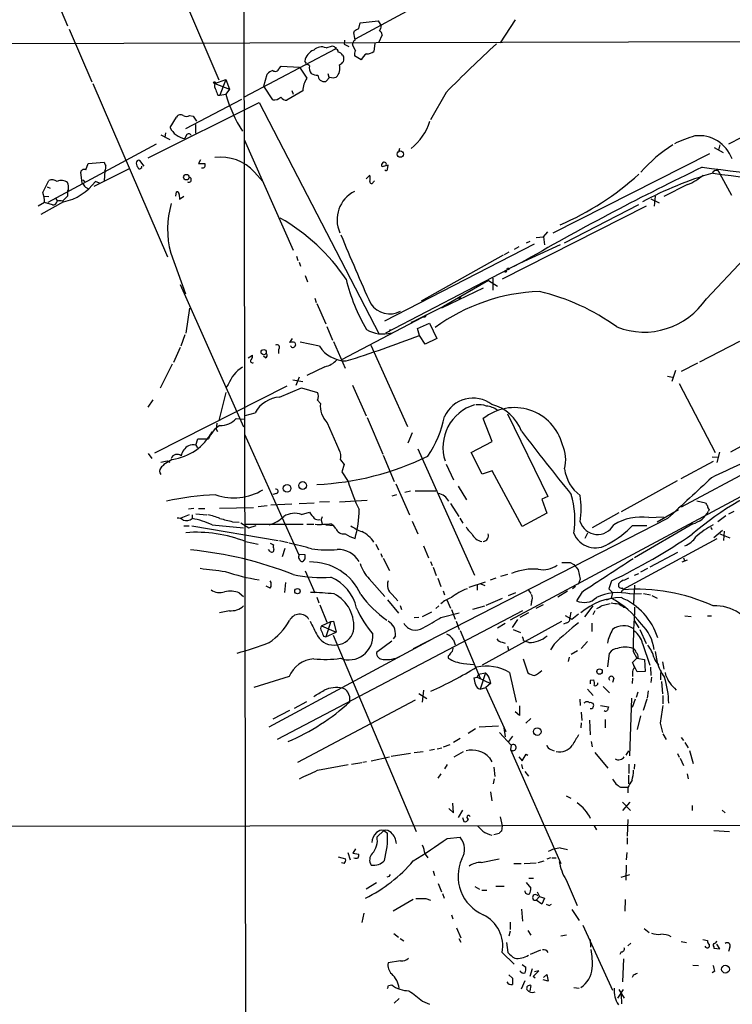
# Model space of a CAD drawing. Extents: x 9 to 977, y 12 to 884.
# Drawn here: x 774 to 890, y 190 to 349 of the extents above; entities that cross this region are included whole.
import ezdxf

# ---------------------------------------------------------------- set-up
doc = ezdxf.new("R2010")
doc.units = 0
doc.header["$MEASUREMENT"] = 0
doc.layers.add('MAIN', color=5, linetype='CONTINUOUS')

msp = doc.modelspace()

# ---------------------------------------------------------------- linework, layer by layer
at = {"layer": 'MAIN'}
for p, q in [((810.514, 492.4213), (811.1913, 79.4173)), ((799.5073, 356.4466), (806.704, 339.598)), ((781.2193, 350.774), (782.2353, 348.3186)), ((839.1313, 351.79), (828.7173, 346.202)), ((829.31, 347.8953), (829.564, 348.8266)), ((829.564, 348.8266), (832.4427, 349.1653)), ((832.4427, 349.1653), (832.9507, 348.3186)), ((854.6253, 349.3346), (852.17, 345.6093)), ((782.4893, 347.8106), (786.13, 339.2593)), ((828.548, 347.218), (828.6327, 347.5566)), ((681.1433, 345.2706), (951.992, 345.948)), ((827.024, 346.0326), (826.9393, 345.3553)), ((833.12, 346.8793), (832.5273, 345.6093)), ((825.5, 344.5933), (810.768, 336.804)), ((824.0607, 344.7626), (825.0767, 345.1013)), ((825.5847, 344.8473), (825.5, 344.5933)), ((826.9393, 345.3553), (827.7013, 345.0166)), ((828.802, 344.3393), (828.294, 345.2706)), ((831.9347, 345.5246), (831.7653, 344.17)), ((820.7587, 342.392), (820.5893, 342.646)), ((826.6853, 343.5773), (826.8547, 343.408)), ((829.7333, 342.8153), (828.6327, 343.4926)), ((816.4407, 341.4606), (816.7793, 341.7993)), ((816.7793, 341.7993), (819.7427, 341.63)), ((819.7427, 341.63), (820.928, 339.852)), ((821.3513, 341.884), (821.0127, 342.138)), ((806.0267, 339.0053), (807.8047, 339.6826)), ((807.8047, 339.6826), (806.8733, 337.1426)), ((807.8047, 339.6826), (808.3973, 338.074)), ((813.9853, 338.582), (814.4933, 340.5293)), ((824.6533, 340.0213), (823.976, 339.344)), ((824.3147, 340.614), (824.484, 340.0213)), ((786.2993, 339.0053), (798.4067, 310.9806)), ((806.0267, 339.0053), (808.3973, 338.074)), ((808.3973, 338.074), (807.8047, 337.312)), ((815.4247, 336.3806), (813.9853, 338.582)), ((820.2507, 337.82), (817.7107, 336.296)), ((818.4727, 337.9046), (818.7267, 337.312)), ((801.37, 331.724), (810.4293, 336.4653)), ((806.5347, 337.1426), (806.8733, 337.1426)), ((806.8733, 337.1426), (807.8047, 337.312)), ((843.4493, 337.566), (840.9093, 333.1633)), ((889.1693, 329.2686), (903.478, 336.55)), ((795.274, 326.9826), (813.2233, 335.9573)), ((813.2233, 335.9573), (832.612, 298.45)), ((798.83, 331.8933), (799.846, 333.5866)), ((801.9627, 333.8406), (802.5553, 333.756)), ((802.5553, 333.756), (803.0633, 332.9093)), ((802.894, 332.4013), (802.894, 330.962)), ((797.306, 330.708), (798.7453, 329.946)), ((798.068, 331.0466), (797.9833, 330.2846)), ((801.4547, 330.708), (801.2007, 330.1153)), ((810.768, 329.946), (818.7267, 312.0813)), ((796.544, 329.184), (779.018, 319.786)), ((835.914, 328.5066), (835.7447, 327.914)), ((886.7987, 328.676), (888.238, 327.8293)), ((887.73, 329.0993), (887.476, 328.2526)), ((794.5967, 325.628), (793.9193, 326.5593)), ((803.7407, 326.644), (803.402, 326.0513)), ((886.0367, 327.66), (860.7213, 314.7906)), ((785.1987, 325.0353), (785.5373, 326.0513)), ((785.5373, 326.0513), (788.162, 326.3053)), ((786.5533, 322.4106), (792.226, 325.2893)), ((793.3267, 326.136), (793.4113, 325.7126)), ((803.402, 326.0513), (804.418, 326.0513)), ((834.0513, 325.7973), (833.0353, 325.5433)), ((833.9667, 325.12), (834.0513, 325.7973)), ((887.3913, 324.9506), (887.6453, 324.5273)), ((778.256, 321.3946), (779.1873, 323.342)), ((784.606, 322.9186), (784.352, 324.6966)), ((784.6907, 323.4266), (785.0293, 323.1726)), ((788.2467, 324.866), (788.162, 323.2573)), ((812.4613, 324.6966), (813.816, 323.1726)), ((830.4953, 323.596), (831.088, 324.1886)), ((887.6453, 324.5273), (889.5927, 320.9713)), ((778.9333, 322.326), (779.4413, 322.072)), ((782.4047, 321.9026), (782.2353, 321.6486)), ((785.114, 322.2413), (785.622, 321.9873)), ((787.4, 322.9186), (786.7227, 323.1726)), ((831.6807, 323.088), (831.85, 323.2573)), ((882.4807, 322.6646), (878.6707, 320.7173)), ((778.51, 320.802), (779.1873, 320.7173)), ((780.2033, 320.4633), (780.6267, 320.04)), ((782.2353, 320.802), (781.3887, 319.9553)), ((799.7613, 320.802), (799.846, 321.4793)), ((800.2693, 321.056), (800.354, 320.294)), ((800.354, 320.294), (801.0313, 320.802)), ((876.554, 320.3786), (877.9087, 319.7013)), ((877.2313, 320.802), (877.062, 319.1933)), ((778.51, 319.786), (777.494, 319.1933)), ((781.558, 319.8706), (777.9173, 317.8386)), ((779.78, 319.3626), (778.51, 319.786)), ((875.792, 319.1933), (852.5087, 307.34)), ((862.584, 313.2666), (874.6067, 319.4473)), ((858.012, 314.1133), (859.1973, 314.198)), ((859.1973, 314.198), (859.8747, 315.0446)), ((859.1973, 314.198), (859.3667, 312.928)), ((857.6733, 313.0126), (833.4587, 300.5666)), ((855.218, 312.5893), (854.456, 312.166)), ((861.9067, 312.928), (855.3027, 309.88)), ((856.996, 313.436), (856.4033, 313.182)), ((798.9147, 311.5733), (801.2853, 304.9693)), ((819.2347, 311.0653), (819.4887, 310.388)), ((852.678, 311.2346), (839.3853, 303.784)), ((853.6093, 311.7426), (852.8473, 311.3193)), ((885.5287, 304.2073), (891.6247, 310.642)), ((819.658, 310.134), (819.912, 309.4566)), ((833.7127, 298.704), (853.6093, 309.0333)), ((855.3027, 309.88), (853.6093, 309.0333)), ((854.456, 309.4566), (856.4033, 310.4726)), ((820.674, 307.9326), (821.0127, 306.9166)), ((850.9847, 307.5093), (850.9847, 305.562)), ((800.4387, 306.4933), (810.6833, 283.464)), ((849.4607, 305.9006), (842.6873, 302.6833)), ((850.3073, 307.1706), (843.026, 302.9373)), ((850.3073, 307.1706), (851.7467, 306.2393)), ((822.198, 304.292), (822.452, 303.6146)), ((845.82, 304.3766), (845.4813, 304.1226)), ((951.738, 304.6306), (853.7787, 252.222)), ((801.9627, 302.6833), (801.37, 298.6193)), ((822.5367, 303.4453), (823.976, 300.1433)), ((843.026, 302.9373), (838.3693, 300.6513)), ((826.6007, 294.386), (839.6393, 301.244)), ((840.0627, 301.244), (839.6393, 301.244)), ((824.1453, 299.72), (825.0767, 297.5186)), ((837.7767, 300.3973), (838.3693, 300.6513)), ((838.3693, 300.6513), (838.2, 300.482)), ((838.7927, 299.3813), (840.74, 300.228)), ((840.74, 300.228), (841.9253, 297.7726)), ((801.2007, 298.3653), (800.5233, 296.5026)), ((834.39, 299.212), (834.2207, 298.8733)), ((839.1313, 298.2806), (838.7927, 299.3813)), ((840.0627, 296.8413), (839.1313, 298.2806)), ((800.4387, 296.3333), (799.338, 293.878)), ((818.5573, 297.7726), (818.134, 297.0953)), ((818.9807, 297.0953), (819.0653, 296.672)), ((822.96, 296.5026), (819.8273, 297.18)), ((825.246, 297.2646), (827.1087, 292.9466)), ((831.2573, 296.672), (837.184, 283.5486)), ((841.9253, 297.7726), (840.0627, 296.8413)), ((890.8627, 297.2646), (884.428, 293.9626)), ((811.4453, 294.64), (812.1227, 295.0633)), ((814.2393, 294.64), (813.9007, 294.894)), ((816.356, 295.9946), (816.356, 295.3173)), ((799.1687, 293.624), (797.2213, 289.7293)), ((823.8067, 293.2006), (820.928, 291.7613)), ((884.0893, 293.7933), (881.4647, 292.4386)), ((819.658, 291.5073), (819.15, 290.1526)), ((879.2633, 291.6766), (880.0253, 291.5073)), ((880.5333, 292.608), (879.9407, 290.83)), ((817.7107, 290.068), (796.29, 279.2306)), ((808.228, 290.322), (807.8047, 289.814)), ((818.642, 291.084), (820.2507, 290.83)), ((828.294, 290.2373), (830.4953, 285.242)), ((881.126, 290.4913), (886.968, 279.3153)), ((807.8047, 289.052), (806.704, 284.48)), ((816.5253, 288.29), (820.0813, 289.814)), ((820.0813, 289.814), (822.6213, 289.052)), ((906.018, 288.4593), (889.4233, 279.4)), ((796.036, 287.8666), (795.1893, 286.6813)), ((822.6213, 287.782), (823.1293, 287.274)), ((810.9373, 285.3266), (812.546, 285.75)), ((853.3553, 285.5806), (859.8747, 272.2033)), ((806.3653, 284.0566), (806.2807, 283.1253)), ((809.498, 284.8186), (810.8527, 284.734)), ((824.23, 284.1413), (826.0927, 279.8233)), ((830.6647, 284.988), (833.2047, 279.0613)), ((850.9, 281.0933), (849.4607, 284.8186)), ((806.2807, 283.1253), (806.45, 282.702)), ((810.8527, 282.2786), (819.5733, 262.89)), ((837.946, 282.5326), (837.2687, 280.8393)), ((802.9787, 280.5006), (803.3173, 281.5166)), ((802.9787, 280.5006), (803.2327, 280.0773)), ((803.3173, 281.5166), (805.0107, 281.5166)), ((847.5133, 279.3153), (850.9, 281.0933)), ((902.6313, 281.8553), (881.4647, 270.51)), ((795.274, 279.146), (795.8667, 278.384)), ((833.2893, 278.892), (835.0673, 274.6586)), ((838.8773, 279.908), (848.0213, 259.5033)), ((849.2913, 275.844), (847.5133, 279.3153)), ((887.6453, 279.4), (887.222, 277.7066)), ((799.1687, 278.2146), (797.814, 277.368)), ((798.322, 277.9606), (798.7453, 277.7913)), ((826.3467, 278.13), (826.9393, 277.368)), ((826.9393, 277.368), (826.6007, 276.1826)), ((843.4493, 277.4526), (844.6347, 274.9126)), ((886.6293, 277.876), (881.38, 275.082)), ((886.46, 278.638), (887.3913, 278.5533)), ((826.6007, 276.1826), (827.6167, 274.6586)), ((850.9, 276.352), (849.2913, 275.844)), ((855.726, 267.3773), (850.9, 276.352)), ((835.3213, 274.2353), (837.5227, 269.24)), ((880.7873, 274.7433), (871.728, 269.748)), ((816.0173, 272.7113), (815.4247, 272.542)), ((835.406, 272.4573), (834.644, 272.288)), ((837.692, 273.05), (836.7607, 272.8806)), ((838.454, 273.1346), (841.756, 273.1346)), ((845.3967, 273.8966), (846.7513, 271.6953)), ((813.054, 270.5946), (814.4933, 270.764)), ((815.086, 270.8486), (818.4727, 271.018)), ((819.658, 271.1026), (822.1133, 271.1873)), ((824.5687, 271.3566), (822.96, 271.272)), ((826.1773, 271.3566), (830.6647, 271.6106)), ((844.1267, 271.1026), (845.4813, 268.986)), ((859.8747, 272.2033), (858.9433, 271.78)), ((858.9433, 271.78), (859.7053, 269.494)), ((884.0047, 271.526), (885.3593, 271.1873)), ((801.878, 269.24), (800.5233, 268.732)), ((802.64, 270.256), (801.7933, 270.1713)), ((802.386, 269.24), (802.386, 268.6473)), ((802.9787, 269.4093), (804.7567, 269.24)), ((803.402, 270.256), (804.418, 270.256)), ((806.7887, 270.3406), (812.292, 270.4253)), ((820.0813, 269.3246), (821.3513, 269.6633)), ((859.7053, 269.494), (855.726, 267.3773)), ((871.3893, 269.5786), (867.0713, 267.1233)), ((877.57, 268.1393), (881.0413, 270.0866)), ((885.952, 270.0866), (885.8673, 269.8326)), ((889.1693, 269.4093), (890.016, 269.8326)), ((805.6033, 267.6313), (810.6833, 267.1233)), ((808.9053, 268.1393), (810.006, 268.0546)), ((810.26, 267.97), (811.53, 267.1233)), ((810.8527, 267.716), (820.3353, 267.716)), ((820.928, 267.716), (822.0287, 267.716)), ((823.214, 268.3933), (823.3833, 267.8006)), ((823.976, 267.6313), (825.246, 267.5466)), ((824.9073, 267.8006), (825.246, 267.5466)), ((837.946, 268.224), (838.8773, 266.192)), ((879.2633, 268.6473), (838.1153, 247.5653)), ((845.6507, 268.732), (846.1587, 267.8853)), ((883.3273, 267.8006), (873.9293, 262.2973)), ((876.2153, 268.8166), (878.586, 268.9013)), ((888.6613, 269.0706), (887.3913, 268.1393)), ((801.0313, 267.462), (801.878, 267.462)), ((802.3013, 267.462), (816.2713, 265.0913)), ((811.53, 267.1233), (812.7153, 267.5466)), ((825.5847, 267.0386), (825.246, 267.5466)), ((866.3093, 266.2766), (865.886, 265.43)), ((873.5907, 267.5466), (875.8767, 267.5466)), ((886.206, 267.208), (886.46, 266.8693)), ((886.714, 265.5993), (888.1533, 266.7846)), ((887.73, 266.192), (889.3387, 265.5146)), ((888.4073, 266.6153), (888.3227, 265.0913)), ((811.022, 264.922), (813.054, 264.4986)), ((815.0013, 264.668), (815.5093, 264.414)), ((816.5253, 265.0913), (817.88, 264.7526)), ((832.104, 264.4986), (832.5273, 263.5673)), ((887.222, 265.3453), (871.982, 257.1326)), ((815.0013, 263.3133), (814.7473, 263.652)), ((817.372, 263.8213), (816.9487, 262.4666)), ((819.5733, 262.89), (820.5893, 262.8053)), ((819.658, 262.636), (819.7427, 262.89)), ((832.866, 262.9746), (833.12, 262.382)), ((839.8087, 264.2446), (840.5707, 262.2973)), ((880.872, 263.144), (876.3847, 260.7733)), ((820.5893, 262.128), (820.2507, 261.7046)), ((833.2893, 262.2126), (834.3053, 260.2653)), ((840.9093, 261.7046), (841.1633, 261.0273)), ((863.5153, 261.5353), (864.108, 261.1966)), ((881.634, 261.62), (882.4807, 261.9586)), ((881.8033, 262.2973), (881.9727, 261.874)), ((820.674, 260.1806), (822.198, 256.6246)), ((841.3327, 260.7733), (841.8407, 259.4186)), ((864.7853, 260.35), (865.124, 258.826)), ((873.9293, 259.5033), (874.6067, 259.7573)), ((874.9453, 260.0113), (876.046, 260.604)), ((817.4567, 258.318), (817.2873, 256.7093)), ((831.0033, 258.9106), (833.5433, 256.032)), ((842.0947, 258.9953), (842.6027, 257.6406)), ((847.1747, 257.556), (849.7993, 258.4026)), ((849.0373, 258.064), (849.7147, 257.81)), ((851.4927, 258.9953), (850.5613, 258.6566)), ((853.3553, 259.588), (852.2547, 259.2493)), ((865.124, 258.826), (864.7853, 257.9793)), ((870.204, 258.572), (869.7807, 257.302)), ((871.3047, 258.064), (871.3047, 257.6406)), ((810.006, 256.6246), (810.6833, 256.032)), ((815.0013, 257.3866), (814.324, 257.7253)), ((842.9413, 256.9633), (843.1953, 256.286)), ((848.4447, 257.8946), (848.4447, 257.048)), ((853.5247, 256.2013), (854.71, 256.7093)), ((856.742, 257.048), (857.1653, 256.54)), ((863.092, 256.8786), (861.4833, 255.9473)), ((864.362, 257.6406), (863.854, 257.302)), ((865.378, 256.7093), (864.5313, 255.3546)), ((869.7807, 257.302), (870.3733, 256.7093)), ((870.3733, 256.7093), (870.1193, 255.778)), ((871.8127, 256.9633), (871.728, 256.7093)), ((873.1673, 256.4553), (875.03, 256.54)), ((873.9293, 257.8946), (873.76, 254.9313)), ((875.3687, 256.54), (876.4693, 256.286)), ((822.5367, 255.9473), (822.8753, 255.016)), ((833.9667, 255.524), (835.7447, 253.3226)), ((834.7287, 256.3706), (835.66, 255.3546)), ((843.534, 255.524), (844.1267, 254.1693)), ((852.5087, 255.6933), (849.884, 254.5926)), ((857.25, 255.1853), (857.1653, 254.5926)), ((868.68, 254.5926), (869.95, 254.9313)), ((869.3573, 255.524), (870.1193, 255.778)), ((876.7233, 256.2013), (877.57, 255.778)), ((808.3973, 253.746), (806.7887, 253.4073)), ((855.8107, 253.746), (816.102, 232.918)), ((823.0447, 254.6773), (824.1453, 251.8833)), ((835.9987, 254.5926), (836.2527, 253.9153)), ((841.0787, 253.492), (839.5547, 252.73)), ((842.264, 254.508), (841.756, 254.0846)), ((842.6027, 252.6453), (845.566, 253.4073)), ((844.296, 253.9153), (844.8887, 252.3913)), ((847.7673, 254), (849.7147, 254.508)), ((856.742, 253.4073), (855.3873, 252.6453)), ((859.1127, 254.6773), (857.9273, 254.0846)), ((863.6, 253.492), (863.4307, 252.6453)), ((863.7693, 252.3913), (864.87, 253.238)), ((867.156, 254.508), (865.8013, 252.73)), ((867.4947, 253.746), (867.156, 253.0686)), ((872.1513, 254.3386), (872.49, 254.254)), ((823.2987, 251.2906), (824.8227, 251.968)), ((824.8227, 251.968), (823.976, 249.5126)), ((824.8227, 251.968), (825.246, 252.0526)), ((825.246, 252.0526), (825.6693, 250.2746)), ((839.0467, 252.6453), (838.2847, 252.5606)), ((845.058, 252.0526), (845.566, 250.698)), ((862.076, 251.968), (849.2913, 244.9406)), ((851.7467, 250.952), (853.0167, 251.714)), ((854.964, 252.3066), (854.1173, 251.0366)), ((862.9227, 251.7986), (862.4147, 251.5446)), ((862.6687, 252.984), (863.7693, 252.3913)), ((866.9867, 251.714), (866.9867, 250.3593)), ((873.8447, 252.1373), (874.6067, 250.952)), ((882.0573, 252.8993), (883.0733, 252.8146)), ((885.698, 252.8993), (886.3753, 252.8993)), ((823.2987, 251.2906), (825.6693, 250.2746)), ((823.976, 249.5126), (825.6693, 250.2746)), ((845.7353, 250.5286), (848.9527, 242.824)), ((854.2867, 250.698), (855.472, 250.19)), ((874.776, 250.698), (875.792, 248.412)), ((814.832, 234.95), (841.248, 249.174)), ((823.6373, 249.5973), (823.976, 249.5126)), ((825.1613, 249.7666), (838.6233, 218.0166)), ((834.644, 248.8353), (832.1887, 246.9726)), ((835.2367, 249.682), (834.898, 249.174)), ((844.6347, 249.0046), (844.8887, 248.2426)), ((852.5087, 248.666), (853.0167, 248.4966)), ((855.98, 248.92), (856.3187, 248.7506)), ((856.8267, 248.5813), (856.3187, 248.7506)), ((866.3093, 248.7506), (865.2933, 247.65)), ((853.3553, 247.9886), (853.5247, 247.396)), ((860.8907, 248.3273), (860.298, 247.396)), ((864.7007, 247.2266), (863.6847, 246.634)), ((869.6113, 244.6866), (869.8653, 246.888)), ((873.6753, 247.142), (874.268, 246.0413)), ((875.1993, 248.412), (876.3847, 244.9406)), ((877.2313, 247.142), (877.57, 245.364)), ((843.788, 246.38), (843.788, 246.0413)), ((855.8953, 245.9566), (856.6573, 243.6706)), ((863.346, 246.2106), (863.1767, 245.5333)), ((874.268, 246.0413), (873.5907, 245.364)), ((873.5907, 245.364), (873.9293, 244.5173)), ((874.3527, 243.84), (873.5907, 245.364)), ((874.522, 246.126), (874.268, 246.0413)), ((874.268, 246.0413), (875.538, 245.872)), ((875.538, 245.872), (875.6227, 243.9246)), ((878.4167, 245.4486), (878.6707, 244.2633)), ((846.2433, 245.1946), (847.852, 245.0253)), ((848.6987, 243.5013), (849.7993, 243.6706)), ((849.7993, 243.6706), (848.9527, 241.046)), ((853.694, 243.7553), (854.7947, 238.9293)), ((873.5907, 243.6706), (873.5907, 243.078)), ((875.6227, 243.9246), (874.3527, 243.84)), ((876.4693, 244.602), (876.554, 243.2473)), ((878.1627, 242.57), (878.1627, 243.7553)), ((818.0493, 243.078), (812.3767, 241.3)), ((847.9367, 242.9086), (848.4447, 242.9933)), ((848.6987, 243.5013), (848.4447, 242.9933)), ((848.4447, 242.9933), (850.646, 241.9773)), ((850.4767, 242.6546), (850.646, 241.9773)), ((866.8173, 242.4853), (867.3253, 242.57)), ((870.5427, 242.824), (870.3733, 242.1466)), ((873.5907, 242.824), (873.506, 241.9773)), ((876.6387, 242.9933), (876.554, 242.1466)), ((878.2473, 242.316), (878.4167, 240.284)), ((839.8087, 240.8766), (839.5547, 238.9293)), ((848.9527, 241.046), (849.884, 241.3)), ((850.646, 241.9773), (849.884, 241.3)), ((849.884, 241.3), (853.1013, 234.188)), ((866.3093, 241.046), (867.2407, 240.03)), ((868.8493, 241.4693), (869.8653, 240.4533)), ((874.4373, 240.538), (874.1833, 239.6913)), ((876.1307, 240.792), (875.9613, 239.6066)), ((880.364, 241.2153), (880.618, 240.8766)), ((820.8433, 239.014), (818.896, 237.9133)), ((838.454, 239.268), (819.404, 229.1926)), ((839.0467, 240.3686), (840.3167, 239.522)), ((865.0393, 239.4373), (865.124, 238.4213)), ((873.4213, 239.6066), (873.0827, 230.2933)), ((874.014, 239.4373), (873.506, 238.0826)), ((875.8767, 239.4373), (875.284, 237.5746)), ((878.5013, 240.03), (878.5013, 238.6753)), ((818.134, 237.5746), (815.4247, 236.22)), ((855.3027, 236.8126), (854.6253, 237.4053)), ((855.3027, 238.3366), (855.3027, 236.8126)), ((865.2933, 237.3206), (865.378, 235.966)), ((868.426, 238.4213), (869.696, 238.1673)), ((856.3187, 235.5426), (857.1653, 236.3046)), ((866.648, 236.0506), (866.7327, 233.68)), ((869.188, 236.1353), (869.188, 234.7806)), ((874.8607, 236.728), (874.3527, 234.5266)), ((847.0053, 233.934), (848.1907, 234.696)), ((848.7833, 234.95), (851.916, 235.1193)), ((852.7627, 234.7806), (853.0167, 233.3413)), ((865.2933, 235.6273), (865.2087, 234.7806)), ((878.078, 235.5426), (878.4167, 234.0186)), ((845.7353, 233.0873), (844.6347, 232.41)), ((852.0853, 234.0186), (853.948, 231.9866)), ((854.202, 233.426), (853.5247, 232.5793)), ((866.902, 232.5793), (867.0713, 231.7326)), ((878.5013, 233.8493), (879.0093, 232.918)), ((881.4647, 233.2566), (881.8033, 232.7486)), ((838.2847, 230.8013), (839.724, 230.9706)), ((841.5867, 231.3093), (840.74, 231.14)), ((842.01, 231.394), (842.772, 231.5633)), ((844.042, 232.0713), (842.9413, 231.648)), ((844.7193, 230.124), (846.2433, 230.9706)), ((853.948, 231.9866), (853.8633, 231.3093)), ((853.8633, 231.3093), (861.9913, 212.852)), ((860.3827, 231.3093), (860.8907, 231.0553)), ((872.5747, 230.378), (872.998, 231.0553)), ((882.0573, 232.41), (882.5653, 231.5633)), ((882.8193, 231.14), (883.412, 229.0233)), ((831.342, 229.4466), (834.3053, 230.124)), ((834.5593, 230.2086), (837.692, 230.7166)), ((850.4767, 229.9546), (850.8153, 229.2773)), ((855.218, 230.124), (855.726, 229.4466)), ((855.726, 229.4466), (856.4033, 230.5473)), ((856.4033, 230.5473), (856.6573, 230.378)), ((867.4947, 230.8013), (869.6113, 228.2613)), ((880.872, 230.632), (881.126, 230.0393)), ((881.2953, 229.87), (881.8033, 228.6846)), ((822.6213, 227.9226), (827.6167, 228.854)), ((829.818, 229.108), (828.1247, 228.854)), ((830.58, 229.2773), (829.9873, 229.1926)), ((843.6187, 228.854), (843.1953, 228.1766)), ((851.154, 228.4306), (851.3233, 226.9066)), ((855.6413, 228.854), (855.8107, 228.1766)), ((856.1493, 227.7533), (856.742, 226.9913)), ((872.998, 228.9386), (872.998, 227.4146)), ((873.9293, 228.9386), (873.8447, 228.092)), ((842.6027, 227.33), (842.0947, 226.6526)), ((851.2387, 226.568), (851.0693, 225.7213)), ((872.9133, 227.1606), (872.9133, 225.7213)), ((882.396, 227.33), (882.5653, 226.568)), ((871.6433, 225.2133), (872.8287, 225.2133)), ((872.8287, 225.1286), (872.8287, 224.282)), ((850.646, 224.4513), (850.8153, 223.012)), ((862.838, 223.774), (863.6, 223.4353)), ((843.8727, 221.742), (844.6347, 221.0646)), ((844.6347, 221.0646), (844.55, 222.5886)), ((846.074, 221.488), (845.3967, 220.3026)), ((871.982, 222.758), (873.252, 221.4033)), ((873.1673, 222.758), (871.982, 221.4033)), ((883.2427, 222.25), (883.2427, 221.4033)), ((888.0687, 221.488), (888.5767, 221.0646)), ((846.074, 220.3026), (846.328, 219.6253)), ((852.17, 220.3873), (852.5087, 218.948)), ((872.8287, 219.964), (872.744, 217.2546)), ((32.512, 217.932), (951.8227, 219.1173)), ((832.2733, 217.17), (833.374, 218.186)), ((833.374, 218.186), (833.9667, 217.7626)), ((852.5087, 218.948), (852.424, 218.1013)), ((867.41, 218.948), (867.7487, 218.2706)), ((886.714, 218.186), (889.254, 218.0166)), ((843.6187, 216.916), (845.7353, 217.0853)), ((852.0007, 217.678), (851.154, 217.5086)), ((872.744, 217.0006), (872.744, 215.9846)), ((828.802, 215.2226), (828.3787, 214.5453)), ((861.9067, 215.392), (863.092, 215.138)), ((826.008, 213.9526), (827.1933, 213.614)), ((827.532, 214.63), (827.9553, 213.4446)), ((828.3787, 214.5453), (829.31, 214.376)), ((840.0627, 214.376), (840.486, 213.7833)), ((849.122, 213.0213), (852.0007, 213.614)), ((860.298, 213.7833), (859.7053, 213.5293)), ((860.552, 213.7833), (861.2293, 213.7833)), ((872.6593, 214.63), (872.5747, 213.4446)), ((826.9393, 212.852), (826.516, 212.9366)), ((854.3713, 212.852), (855.5567, 212.852)), ((856.0647, 212.852), (858.012, 212.9366)), ((858.3507, 213.0213), (859.282, 213.2753)), ((872.5747, 212.598), (872.49, 210.1426)), ((834.2207, 210.7353), (833.882, 210.6506)), ((841.3327, 211.6666), (841.5867, 210.9046)), ((856.8267, 210.4813), (857.5887, 210.4813)), ((862.838, 210.2273), (864.616, 206.0786)), ((871.728, 210.6506), (873.1673, 211.074)), ((832.1887, 209.7193), (830.4953, 208.7033)), ((842.1793, 209.6346), (842.6873, 208.28)), ((848.106, 209.1266), (848.868, 208.7033)), ((851.4927, 209.2113), (852.8473, 209.2113)), ((856.4033, 209.804), (857.1653, 208.8726)), ((840.1473, 207.1793), (840.9093, 206.9253)), ((842.8567, 208.026), (843.1107, 207.264)), ((849.2067, 208.534), (850.0533, 208.534)), ((858.52, 207.518), (858.012, 206.9253)), ((858.1813, 208.28), (858.52, 207.518)), ((858.52, 207.518), (859.3667, 207.264)), ((859.3667, 207.264), (858.9433, 206.248)), ((838.1153, 207.01), (834.898, 205.1473)), ((855.6413, 205.486), (855.8107, 203.5386)), ((858.9433, 206.248), (858.012, 206.9253)), ((860.1287, 206.0786), (860.4673, 206.248)), ((872.4053, 207.01), (872.3207, 205.1473)), ((830.1567, 204.8086), (829.818, 203.2846)), ((844.296, 204.5546), (844.55, 203.8773)), ((863.7693, 205.4013), (864.9547, 203.6233)), ((845.1427, 202.438), (845.82, 200.8293)), ((853.7787, 203.3693), (853.7787, 202.184)), ((865.5473, 202.8613), (870.3733, 192.3626)), ((875.4533, 202.3533), (876.3, 201.676)), ((834.9827, 201.5066), (835.7447, 200.914)), ((835.9987, 200.7446), (836.5913, 200.3213)), ((845.4813, 200.7446), (845.82, 200.152)), ((853.7787, 201.93), (853.6093, 201.0833)), ((856.6573, 202.0146), (857.1653, 201.2526)), ((862.9227, 201.2526), (861.9913, 201.0833)), ((853.186, 200.0673), (853.44, 198.4586)), ((866.7327, 200.5753), (866.8173, 199.3053)), ((873.3367, 199.9826), (872.8287, 199.5593)), ((881.4647, 200.2366), (882.3113, 200.0673)), ((884.936, 200.5753), (885.698, 200.406)), ((886.714, 199.39), (886.714, 199.136)), ((886.714, 199.136), (887.73, 199.0513)), ((887.73, 199.0513), (887.222, 199.8133)), ((889.3387, 199.3053), (889.0847, 198.628)), ((852.5087, 198.4586), (854.456, 196.596)), ((857.0807, 198.2046), (858.774, 198.882)), ((871.728, 198.5433), (871.5587, 198.12)), ((836.0833, 197.104), (834.0513, 196.7653)), ((855.726, 196.5113), (856.3187, 196.088)), ((872.1513, 197.4426), (871.982, 193.7173)), ((883.3273, 196.4266), (884.2587, 196.342)), ((853.6093, 194.818), (854.202, 194.31)), ((857.3347, 195.834), (856.996, 194.564)), ((857.504, 194.564), (858.4353, 195.4953)), ((857.8427, 194.31), (857.504, 194.564)), ((858.4353, 195.4953), (857.758, 195.326)), ((859.1973, 194.3946), (859.7053, 194.9026)), ((859.7053, 194.9026), (859.9593, 193.802)), ((873.6753, 194.7333), (873.506, 194.3946)), ((886.8833, 195.4106), (886.46, 195.1566)), ((834.136, 193.1246), (834.644, 193.2093)), ((856.1493, 193.8866), (855.5567, 192.532)), ((857.1653, 193.1246), (856.996, 192.278)), ((859.9593, 193.802), (859.1127, 194.056)), ((864.108, 192.786), (864.9547, 192.7013)), ((871.22, 191.0926), (872.1513, 192.4473)), ((871.3893, 192.4473), (872.236, 191.0926)), ((871.728, 191.6853), (871.8127, 190.1613)), ((835.8293, 191.008), (835.0673, 190.246)), ((839.6393, 190.5846), (840.74, 190.0766))]:
    msp.add_line(p, q, dxfattribs=at)
for centre, radius in [((806.0054, 339.1535), 0.1496), ((836.0327, 327.5883), 0.5105), ((801.4374, 323.8703), 0.4498), ((853.4611, 309.0122), 0.1496), ((853.0469, 308.6282), 0.1541), ((813.9477, 295.5666), 0.4243), ((817.7346, 273.5334), 0.6157), ((820.2525, 273.9823), 0.634), ((819.404, 256.8999), 0.4363), ((868.2566, 243.8965), 0.447), ((858.184, 234.1916), 0.6141), ((888.6101, 195.7566), 0.6314)]:
    msp.add_circle(centre, radius, dxfattribs=at)
for centre, radius, start, end in [((532.2862, 304.3008), 299.3542, 8.013481, 8.242666), ((744.2914, 517.0609), 189.3282, 296.453843, 296.683013), ((831.4261, 348.4035), 1.527, 326.315136, 356.812677), ((832.1177, 346.7238), 1.0143, 8.818743, 55.191237), ((829.0771, 345.3341), 0.7857, 117.253168, 184.635856), ((822.9003, 342.2468), 2.3452, 111.817742, 170.199495), ((823.2858, 343.1466), 1.7922, 64.381475, 134.541101), ((888.8306, 471.9742), 141.9905, 243.320375, 243.549558), ((825.5706, 344.1559), 0.4431, 350.831064, 99.168936), ((825.9295, 343.2752), 0.8139, 21.787031, 84.465227), ((829.7753, 343.7044), 1.1621, 146.882912, 190.501532), ((830.693, 345.6791), 1.8513, 266.500503, 305.395925), ((984.3209, 200.2823), 196.7019, 132.442247, 135.739012), ((825.9328, 343.0223), 0.9993, 284.161389, 22.70322), ((831.6045, 342.1167), 1.9974, 120.85897, 159.527219), ((816.3416, 338.6529), 2.6338, 110.372473, 134.567756), ((815.8288, 341.603), 0.6282, 229.965551, 346.899431), ((820.8857, 342.265), 0.1796, 135, 315), ((823.1012, 341.5736), 1.7772, 169.941409, 212.679633), ((824.2562, 341.4541), 2.0124, 314.603391, 17.322942), ((823.892, 337.7352), 3.6423, 144.466711, 178.665915), ((822.6404, 342.5876), 2.2286, 242.324201, 271.686801), ((823.7611, 340.3771), 1.0552, 180.928511, 281.750792), ((825.1613, 341.5024), 1.5658, 251.068631, 288.931369), ((807.3811, 338.7089), 1.3865, 167.655866, 211.266381), ((1018.0531, 422.2461), 227.997, 201.688003, 201.917172), ((831.0518, 344.1731), 24.2384, 196.443327, 212.078298), ((815.6362, 337.8625), 1.4969, 261.877476, 315), ((817.8089, 337.7625), 1.4698, 220.704043, 266.16907), ((800.5199, 333.1782), 0.788, 57.205358, 148.783105), ((801.4547, 334.4971), 0.8301, 232.267279, 307.732721), ((832.364, 335.5102), 8.8514, 307.698478, 342.912072), ((801.6009, 333.1184), 3.0296, 203.851694, 262.409356), ((801.8087, 330.4232), 0.4544, 26.125234, 141.182635), ((892.267, 303.2485), 28.6134, 107.493248, 114.581917), ((884.3272, 324.8928), 5.6844, 19.746374, 96.679688), ((893.785, 307.8269), 25.2887, 122.735008, 138.157667), ((793.75, 326.1698), 0.4247, 66.507351, 184.565314), ((806.8918, 319.4977), 7.6189, 43.028914, 96.519823), ((784.9024, 324.5484), 0.57, 58.677654, 164.930019), ((789.1195, 326.3649), 0.9594, 183.561805, 222.837328), ((787.2735, 325.5008), 1.162, 326.884348, 10.502431), ((920.569, 410.1258), 152.6259, 213.578058, 213.807262), ((793.8225, 325.634), 0.4355, 260.41655, 359.210671), ((804.0598, 325.7908), 0.4429, 250.23131, 36.026422), ((833.6282, 325.7549), 0.6295, 132.282873, 199.640967), ((833.4163, 325.9242), 0.3642, 324.476953, 125.523047), ((833.7338, 325.1835), 0.2414, 217.88123, 344.749045), ((1067.7354, -56.2056), 423.2188, 115.602595, 119.95666), ((1005.3674, 1286.9973), 969.0618, 262.8559891, 264.2867065), ((887.2078, 324.1182), 0.8524, 77.56816, 151.318192), ((779.7152, 322.0622), 1.3844, 53.328758, 112.415478), ((781.2556, 321.7575), 1.5848, 51.818408, 116.760682), ((801.8236, 323.4555), 0.4183, 241.492321, 70.57744), ((829.6069, 323.6806), 1.5658, 341.068631, 18.931369), ((843.2812, 358.8735), 46.6112, 293.5527, 312.226186), ((903.6747, 266.6434), 60.3654, 106.485446, 118.145817), ((878.9233, 331.4722), 9.4989, 291.99384, 309.934081), ((1095.4459, 1829.1194), 1519.025, 262.0954498, 263.0069158), ((779.8303, 328.263), 8.5684, 281.632671, 323.552182), ((778.2464, 321.826), 4.159, 1.055326, 16.44365), ((954.2009, 449.5918), 211.6803, 216.756654, 216.985815), ((831.3844, 323.1303), 0.2994, 171.878017, 351.875312), ((771.6552, 319.528), 6.8597, 2.155473, 15.790049), ((993.8851, 321.2253), 211.6502, 179.885408, 180.114592), ((799.9448, 321.1548), 0.3392, 343.066164, 106.933836), ((830.9377, 316.9826), 5.1286, 116.707943, 204.260703), ((779.8393, 320.0725), 0.7124, 265.225004, 350.531067), ((780.9653, 318.9396), 1.1004, 67.370923, 112.624271), ((813.3636, 315.4434), 14.9582, 163.800055, 194.994557), ((800.9509, 289.6851), 31.6987, 33.845725, 60.396339), ((1178.7696, 460.0527), 381.2049, 202.440678, 204.27045), ((856.3432, 314.413), 29.9134, 193.677051, 210.541779), ((859.7123, 274.7367), 30.6791, 92.227282, 126.019107), ((850.2142, 270.7999), 35.5759, 54.148072, 76.498704), ((875.4634, 310.8713), 12.0714, 248.558638, 326.492388), ((834.3391, 305.4908), 3.7464, 214.652981, 297.747714), ((924.7873, 259.0933), 94.6305, 153.32033, 153.54954), ((774.2288, 464.711), 178.6377, 287.275428, 291.304183), ((833.1625, 303.6016), 5.0929, 239.530748, 285.918198), ((816.102, 296.3333), 0.4234, 306.867191, 126.867191), ((818.5573, 296.2482), 0.947, 63.443066, 116.551522), ((818.6737, 296.7249), 0.3952, 200.379542, 352.306667), ((827.3599, 299.3991), 5.2677, 213.357326, 269.10916), ((811.3604, 294.8941), 0.7809, 319.404277, 12.514482), ((814.0982, 295.0351), 0.4196, 289.652905, 42.26634), ((813.488, 288.3506), 5.6173, 121.967542, 159.45446), ((812.1227, 294.132), 0.3053, 123.700477, 303.684862), ((823.0477, 296.8162), 3.6944, 281.85559, 317.099422), ((816.9101, 283.3), 5.0048, 94.409593, 150.690203), ((821.6478, 288.417), 1.1623, 326.88417, 33.11583), ((826.9018, 286.8398), 3.7974, 173.43437, 225.28486), ((850.0856, 280.1692), 7.155, 106.768735, 197.979639), ((847.7773, 283.1099), 5.0186, 52.746733, 155.923215), ((848.7407, 283.1233), 3.9244, 71.764964, 96.810824), ((849.5032, 282.9563), 3.922, 55.10851, 83.183567), ((848.9909, 280.2096), 7.1323, 21.181125, 75.179322), ((825.1374, 288.9728), 18.4566, 326.263956, 348.069309), ((854.4834, 278.5657), 8.0204, 14.584629, 128.773495), ((809.1753, 279.8816), 4.474, 120.965514, 158.56529), ((807.0334, 287.0162), 3.3021, 267.220951, 318.277698), ((798.0305, 286.7038), 8.5651, 277.636461, 332.146061), ((1140.0887, 497.8365), 356.5905, 217.090263, 219.183178), ((802.9702, 278.3078), 2.4144, 119.172384, 168.060377), ((802.4817, 279.1168), 1.4703, 70.243947, 117.91753), ((857.2111, 278.1854), 5.577, 344.452847, 25.488036), ((799.9664, 277.9771), 1.0492, 52.302224, 157.181445), ((820.3195, 320.3751), 46.2776, 272.746139, 295.834438), ((824.5954, 278.733), 1.8522, 341.000613, 36.06126), ((990.5488, 60.9071), 238.3182, 113.433519, 115.920232), ((755.4897, 531.8719), 257.4986, 279.345895, 279.575081), ((924.5599, 150.1141), 179.6053, 134.885409, 135.114591), ((797.9833, 276.3096), 0.8727, 140.901364, 219.09354), ((869.0111, 277.5652), 6.4863, 187.749213, 233.182042), ((851.515, 281.3207), 24.8095, 195.576811, 206.924367), ((2533.7967, -1506.0262), 2426.303, 132.7643115, 132.9934975), ((916.1068, 227.7657), 50.4988, 109.608314, 130.601184), ((807.2779, 232.3024), 40.1695, 91.543356, 103.006494), ((809.1033, 281.0046), 9.0282, 251.214648, 301.466269), ((815.9326, 273.05), 0.349, 284.040224, 104.02828), ((841.6729, 270.2722), 2.4911, 27.988741, 78.271021), ((850.1103, 268.4779), 14.1697, 351.062773, 16.667408), ((851.9771, 270.256), 13.3162, 350.853658, 9.145918), ((1012.517, 355.6005), 152.6259, 213.578058, 213.807262), ((803.0543, 259.5954), 9.8245, 67.125101, 79.017291), ((819.0031, 266.0858), 3.4136, 71.587344, 121.831381), ((1075.7081, 459.6371), 317.4704, 216.755288, 216.984493), ((810.319, 270.484), 19.0798, 344.639768, 358.806542), ((882.396, 271.5683), 3.8811, 283.884072, 333.434289), ((886.6555, 270.7389), 0.9594, 183.561805, 222.837328), ((800.0364, 267.3557), 1.3804, 48.739101, 94.391702), ((801.4488, 269.7529), 1.4494, 249.730822, 310.287428), ((799.9814, 255.4309), 13.4334, 65.259921, 79.688363), ((934.8921, 776.4046), 523.6471, 255.84917, 256.078348), ((813.6183, 272.5069), 5.0244, 283.978716, 315.512038), ((822.7907, 269.7274), 1.2749, 237.905537, 281.491488), ((822.9606, 287.4406), 19.7362, 268.031619, 275.660619), ((819.7749, 270.2179), 3.8931, 332.052003, 341.552951), ((867.9403, 269.0261), 2.9526, 197.478236, 331.810169), ((875.0378, 260.2852), 8.6123, 82.14171, 121.462585), ((893.0401, 255.4549), 13.7609, 117.76653, 131.982911), ((802.9922, 244.1568), 22.2637, 68.858761, 94.178449), ((826.8786, 267.5728), 1.3998, 202.433789, 279.460976), ((829.7021, 269.5878), 4.2728, 232.630734, 256.674713), ((833.0069, 274.7809), 8.8451, 235.837606, 248.867522), ((827.8697, 262.3237), 4.6361, 32.831758, 65.150197), ((850.4353, 269.5372), 4.3864, 210.778273, 229.696373), ((849.7815, 267.3039), 2.4503, 206.986482, 256.432779), ((849.3197, 265.8702), 0.9586, 278.458064, 19.614423), ((867.5612, 267.6053), 3.7, 201.045405, 305.238132), ((863.4866, 276.7855), 13.6913, 296.970426, 317.561096), ((825.9701, 350.1605), 101.7108, 295.778846, 304.269935), ((817.0775, 264.2026), 1.5824, 172.322568, 200.362373), ((811.381, 231.0216), 34.3008, 72.509558, 78.78995), ((880.699, 267.7403), 3.7503, 291.234289, 326.749341), ((796.4439, 203.2547), 60.5802, 68.418582, 84.612353), ((815.2553, 263.5568), 0.3518, 223.790922, 15.69933), ((989.8892, 262.4666), 169.3002, 179.885375, 180.114592), ((824.1005, 280.179), 16.6182, 261.659697, 276.003917), ((825.8733, 259.4948), 4.1573, 32.10969, 90.476857), ((819.9696, 262.3781), 0.4044, 140.386678, 235.873798), ((820.183, 262.1534), 0.4539, 194.039305, 278.578205), ((821.5344, 252.7271), 8.8948, 24.181134, 91.179522), ((835.2305, 263.038), 5.908, 196.439617, 224.315605), ((862.838, 600.185), 338.6504, 269.885409, 270.114592), ((1076.0843, 430.0884), 271.0321, 218.546032, 218.775228), ((2224.1861, -1814.9074), 2477.4897, 123.0323545, 123.26154), ((932.6887, 1276.3552), 1023.914, 262.7603901, 262.9895717), ((817.9757, 289.9031), 31.5221, 251.013246, 261.328793), ((857.5037, 251.7317), 8.744, 84.441259, 113.388049), ((859.0483, 264.4916), 4.1166, 260.243417, 304.817336), ((814.0699, 257.9793), 1.104, 327.529206, 32.470794), ((823.1585, 279.2999), 20.204, 257.328961, 274.724807), ((821.966, 252.5718), 7.1851, 12.84615, 66.572624), ((835.8963, 257.9348), 1.9519, 160.946835, 233.260432), ((872.8707, 256.8366), 1.9897, 113.83384, 141.91135), ((871.5795, 260.9641), 2.3584, 281.922191, 306.975336), ((806.8496, 259.0106), 2.3518, 232.991721, 289.517472), ((808.5402, 252.7848), 4.1101, 69.106213, 102.718873), ((820.3566, 210.5463), 46.1777, 83.816299, 88.555469), ((822.7311, 251.2787), 5.7927, 351.715049, 63.334979), ((850.4768, 247.9166), 10.0668, 111.202352, 127.877579), ((871.3047, 248.4184), 8.2499, 76.951714, 115.533215), ((871.9567, 258.3436), 0.9588, 227.155503, 266.448267), ((871.8551, 257.1749), 0.2159, 258.66924, 78.726505), ((874.2123, 227.3952), 29.8209, 65.393377, 94.289144), ((843.2933, 266.0596), 16.7347, 215.378476, 235.779394), ((845.5761, 251.81), 4.2499, 107.529831, 134.397511), ((856.2973, 255.778), 1.122, 328.113159, 31.882505), ((865.7785, 257.8979), 2.8326, 243.877291, 314.068874), ((871.8509, 245.6537), 10.2097, 90.689723, 130.585347), ((863.1144, 242.6875), 14.8469, 36.624149, 61.848174), ((913.062, 551.2811), 299.3611, 261.752594, 261.981777), ((998.7411, 466.2645), 246.8554, 238.919682, 239.148841), ((867.7823, 246.322), 10.3243, 17.015945, 67.531511), ((808.6939, 256.6662), 2.9352, 264.200449, 312.669449), ((845.4523, 261.4574), 18.0205, 203.855601, 219.743246), ((741.2809, 465.9732), 246.8042, 300.848146, 301.077373), ((1021.9293, 245.5122), 148.263, 176.587046, 179.370156), ((887.0925, 247.9273), 6.597, 16.95663, 94.026275), ((808.5808, 257.697), 11.0532, 304.440846, 329.80177), ((819.7433, 251.4275), 1.7589, 29.987717, 156.199579), ((1414.6682, 547.1871), 662.5925, 206.4504597, 206.6796466), ((832.9505, 250.0205), 2.3111, 351.577845, 61.555346), ((838.5201, 252.8232), 2.225, 209.902027, 302.756578), ((417.8339, 971.4812), 834.9572, 300.3501725, 300.5793529), ((901.2091, 206.125), 58.3662, 128.506667, 133.692198), ((862.8327, 252.4284), 0.6361, 278.13265, 19.936165), ((823.7429, 250.8673), 0.6136, 136.380115, 223.619885), ((1035.1213, 334.662), 227.9506, 201.682146, 201.911352), ((825.6547, 251.1273), 2.8905, 273.649655, 346.326246), ((875.8212, 247.3394), 6.4, 148.346399, 169.58289), ((872.1452, 248.4242), 2.8827, 57.941314, 127.928152), ((871.9821, 247.7348), 3.2877, 11.886863, 55.491118), ((870.4582, 246.7187), 6.6476, 6.581286, 46.548816), ((797.774, 291.8864), 46.5436, 284.805011, 291.499619), ((825.2564, 251.2565), 3.0697, 210.858762, 280.935087), ((827.7213, 249.6735), 3.8836, 249.270936, 3.875705), ((842.4911, 247.5875), 2.5696, 33.468059, 66.055396), ((852.5931, 249.7663), 1.1035, 212.461635, 265.613639), ((855.023, 248.8606), 0.9588, 3.551733, 42.844497), ((856.7675, 253.28), 4.6991, 270.721845, 310.03194), ((833.2047, 246.888), 1.0195, 175.240092, 274.759908), ((1013.3509, 119.7308), 211.6403, 143.014163, 143.243367), ((843.9149, 247.6077), 0.6694, 304.698943, 18.426829), ((871.2624, 245.9988), 1.6561, 94.401624, 147.524827), ((872.4053, 243.5005), 4.3395, 72.982695, 107.017305), ((873.3729, 246.894), 0.8142, 5.539741, 68.198591), ((873.5365, 246.2228), 0.9902, 354.39016, 49.217958), ((872.2088, 244.9694), 4.9891, 13.404521, 39.725582), ((822.4178, 241.2288), 4.7438, 94.704864, 157.056904), ((823.8314, 264.1645), 18.2969, 264.345774, 277.901545), ((833.8822, 250.189), 4.3575, 262.179879, 299.059074), ((847.0244, 251.4431), 6.2971, 239.072757, 262.874645), ((879.094, 246.7186), 2.1166, 196.258472, 233.129561), ((885.0223, 247.6083), 7.7829, 196.759956, 216.36782), ((810.3032, 307.6655), 73.6568, 294.624714, 301.109634), ((849.9458, 237.3676), 7.4062, 59.596272, 102.363838), ((848.8682, 242.316), 1.6437, 11.887581, 55.496863), ((858.3366, 246.3945), 3.1999, 238.345929, 259.582729), ((855.6723, 247.4201), 4.665, 296.557361, 314.521468), ((874.5765, 243.7674), 0.9906, 130.795783, 185.608144), ((883.5446, 244.8509), 4.8305, 193.109303, 228.818984), ((852.9012, 243.4747), 4.9967, 186.505317, 199.485132), ((867.6639, 242.0621), 0.9465, 153.440363, 190.316217), ((865.041, 241.8927), 2.3826, 353.877836, 16.515207), ((870.1617, 242.7393), 0.3903, 12.533584, 220.594926), ((864.5194, 238.5445), 14.9148, 0.827877, 17.354323), ((568.8776, 663.6899), 493.6768, 300.849659, 301.078844), ((825.7332, 236.4127), 4.8961, 78.786688, 114.253838), ((826.375, 239.9595), 1.2936, 26.565051, 76.120598), ((825.7963, 239.3526), 2.1019, 350.729485, 34.331205), ((849.0797, 241.935), 0.898, 188.130102, 261.869898), ((867.5793, 242.0281), 0.4247, 246.507351, 4.577686), ((804.5142, 264.3046), 34.4259, 292.845586, 312.723247), ((866.2186, 238.4033), 0.6157, 45.783022, 144.598617), ((866.8253, 238.3912), 0.4868, 259.034009, 111.357756), ((869.2473, 237.7695), 0.3003, 220.450277, 338.4749), ((996.6037, 195.5908), 133.8593, 161.453816, 161.683013), ((907.0001, 232.7602), 29.0556, 168.764822, 174.504871), ((1287.7116, -21.1665), 493.7021, 148.922643, 149.151826), ((847.6761, 227.4048), 3.7875, 42.316225, 105.456658), ((854.2784, 231.6013), 0.5076, 215.124277, 130.613539), ((860.6789, 232.283), 1.0177, 196.932197, 253.080214), ((861.8196, 233.3438), 2.4456, 256.031945, 326.291738), ((871.347, 230.6741), 1.0454, 238.236304, 328.251393), ((482.5411, 946.8759), 795.3291, 295.085956, 295.315145), ((866.9052, 228.1806), 6.8597, 344.209951, 357.844527), ((873.083, 227.923), 3.0684, 207.982309, 242.017691), ((1169.5279, 56.3903), 341.3254, 150.143138, 150.372313), ((860.4454, 216.835), 7.1749, 27.367535, 54.459816), ((846.4873, 220.2361), 0.6312, 255.382563, 342.71908), ((847.0871, 220.3382), 0.2896, 27.511637, 270.57373), ((833.0778, 216.9792), 1.2426, 76.209784, 135.6847), ((833.6702, 216.9792), 1.2426, 44.3153, 103.790216), ((1060.6275, 430.1995), 299.354, 224.885409, 225.114592), ((833.7297, 216.1325), 2.3055, 131.944357, 177.362229), ((829.1466, 216.5875), 3.1805, 318.030597, 10.553146), ((820.1593, 217.1252), 13.8221, 344.192625, 2.643106), ((832.6203, 215.8333), 2.7957, 4.842443, 46.086939), ((789.7267, 292.401), 92.7488, 301.447491, 305.52468), ((843.4414, 215.1725), 2.9868, 328.5467, 39.823501), ((852.3629, 222.5807), 5.3839, 236.304325, 253.294742), ((852.7201, 217.3819), 0.778, 112.371722, 157.628278), ((826.9077, 211.2881), 13.5126, 13.210001, 19.574759), ((862.77, 209.0599), 6.3907, 97.763672, 116.091924), ((826.4318, 213.4445), 0.7801, 310.58138, 12.548723), ((828.8867, 214.3762), 0.6828, 240.262404, 299.730309), ((828.3797, 214.2065), 0.9456, 333.413271, 10.325982), ((832.513, 213.4306), 1.4368, 134.201966, 215.413444), ((852.1493, 210.7796), 6.7808, 155.291429, 246.64031), ((820.395, 228.044), 23.0678, 295.733485, 320.191026), ((831.7212, 214.8655), 2.299, 260.50613, 319.091895), ((849.0702, 209.6961), 3.3256, 89.107518, 124.748546), ((869.3689, 214.3392), 7.7176, 188.559106, 212.194803), ((918.9503, 168.5947), 94.6305, 153.3271, 153.556364), ((854.9125, 208.9867), 2.2557, 332.389812, 357.100556), ((839.343, 609.329), 402.1505, 269.885409, 270.114592), ((856.6997, 208.4493), 0.5503, 180, 292.613458), ((857.8728, 207.3638), 0.4601, 31.271336, 287.611824), ((902.2247, 333.1632), 133.8752, 251.443679, 251.672862), ((846.9771, 199.5028), 5.6293, 349.310068, 63.820034), ((877.7391, 204.5529), 3.1594, 249.617153, 277.705135), ((878.1374, 197.723), 3.6991, 62.315476, 89.608121), ((871.7764, 199.0361), 0.4952, 264.390726, 21.872304), ((885.6556, 199.6016), 0.3924, 198.439567, 18.434949), ((886.3753, 200.3213), 0.6826, 172.87186, 240.261365), ((887.0525, 199.644), 0.4232, 143.116564, 216.883436), ((886.6623, 200.4766), 0.5808, 275.106025, 344.492258), ((888.9154, 199.5472), 0.4876, 330.253661, 133.994623), ((836.2106, 198.8388), 1.7395, 265.803145, 311.06539), ((856.7838, 201.2946), 4.3845, 220.302505, 239.229875), ((854.9797, 200.6486), 3.152, 261.994062, 303.994076), ((859.25, 198.1343), 0.78, 24.570417, 106.536708), ((853.2778, 196.6811), 13.8146, 356.835929, 9.52287), ((835.9568, 196.4127), 1.9378, 169.516383, 227.354785), ((853.4827, 195.8764), 2.8439, 345.338781, 4.267054), ((862.8834, 196.2886), 4.2042, 303.579319, 354.951041), ((884.6295, 195.2963), 2.2567, 2.903231, 27.605171), ((832.2529, 192.2972), 3.5992, 6.44655, 48.36765), ((1108.2018, 193.802), 254.0003, 179.885409, 180.114592), ((856.0225, 195.8554), 0.7301, 209.54925, 286.839054), ((958.6839, 25.5628), 189.3281, 116.450446, 116.679643), ((707.0439, 235.1981), 133.8752, 341.453843, 341.683013), ((837.4235, 196.8913), 4.6133, 232.951259, 270.180085), ((853.9768, 194.0347), 0.7742, 204.204461, 286.911198), ((856.9875, 192.6251), 0.5302, 70.40651, 199.59349), ((1261.8948, 741.7643), 694.3333, 232.3153091, 232.5444886), ((857.3771, 193.1248), 1.1178, 217.307637, 294.616187), ((874.6774, 192.2746), 4.0725, 173.985766, 214.089637)]:
    msp.add_arc(centre, radius, start, end, dxfattribs=at)

doc.saveas('drawing.dxf')
